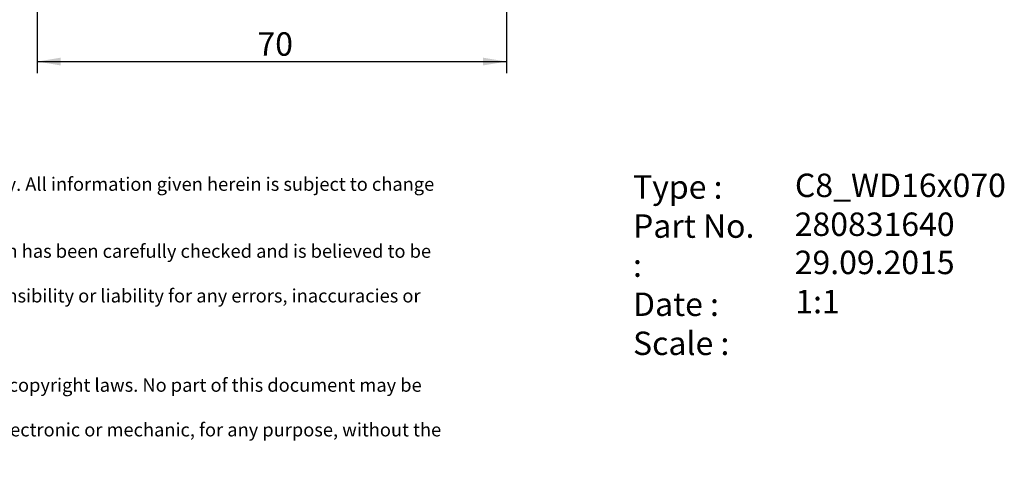
# Model space of a CAD drawing. Units: millimetres. Extents: x 15 to 277, y -11 to 190.
# Drawn here: x 128 to 274, y -11 to 58 of the extents above; entities that cross this region are included whole.
import ezdxf
from ezdxf.enums import TextEntityAlignment as Align

# ---------------------------------------------------------------- set-up
doc = ezdxf.new("R2010")
doc.units = ezdxf.units.MM
doc.layers.add('Default', color=7, linetype='Continuous')
doc.styles.add('SEACAD_Solid_Edge_ANSI', font='seans.ttf')
doc.styles.add('SEACAD_Solid_Edge_ANSIB', font='seansbd.ttf')
doc.styles.add('SEACAD_Solid_Edge_ISO', font='seiso.ttf')

# ---------------------------------------------------------------- blocks, each defined once
blk = doc.blocks.new('GDimGGroup3')
at = {"layer": 'Default', "linetype": 'Continuous'}
for points in [[(133.65, 51.21), (133.65, 52.37), (130.15, 51.79)], [(196.65, 51.21), (200.15, 51.79), (196.65, 52.37)]]:
    blk.add_hatch(color=7, dxfattribs=at).paths.add_polyline_path(points)
at = {"layer": 'Default', "color": 7, "linetype": 'Continuous'}
for p, q in [((200.15, 91.53), (200.15, 50.04)), ((130.15, 69.62), (130.15, 50.04)), ((130.15, 51.79), (200.15, 51.79))]:
    blk.add_line(p, q, dxfattribs=at)
at = {"layer": 'Default', "color": 7, "linetype": 'Continuous', "style": 'SEACAD_Solid_Edge_ISO'}
blk.add_text('70', height=3.5, dxfattribs=at).set_placement((163, 56.16), align=Align.TOP_LEFT)
blk = doc.blocks.new('SEANNOT_GROUP')
at = {"layer": 'Default', "color": 7, "linetype": 'Continuous', "style": 'SEACAD_Solid_Edge_ANSIB'}
blk.add_text('280831640', height=3.5, dxfattribs=at).set_placement((243.15, 29.25), align=Align.TOP_LEFT)
blk = doc.blocks.new('SEANNOT_GROUP1')
at = {"layer": 'Default', "color": 7, "linetype": 'Continuous', "style": 'SEACAD_Solid_Edge_ANSI'}
blk.add_text('29.09.2015', height=3.5, dxfattribs=at).set_placement((243.15, 23.55), align=Align.TOP_LEFT)
blk = doc.blocks.new('SEANNOT_GROUP2')
at = {"layer": 'Default', "color": 7, "linetype": 'Continuous', "style": 'SEACAD_Solid_Edge_ANSIB'}
blk.add_text('C8_WD16x070', height=3.5, dxfattribs=at).set_placement((243.18, 35.06), align=Align.TOP_LEFT)
blk = doc.blocks.new('SEANNOT_GROUP3')
at = {"layer": 'Default', "color": 7, "linetype": 'Continuous', "style": 'SEACAD_Solid_Edge_ANSI'}
blk.add_text('1:1', height=3.5, dxfattribs=at).set_placement((243.24, 17.7), align=Align.TOP_LEFT)
blk = doc.blocks.new('RF-Massblatt_2016')
at = {"layer": 'Default'}
for name in ['SEANNOT_GROUP2', 'SEANNOT_GROUP', 'SEANNOT_GROUP1', 'SEANNOT_GROUP3']:
    blk.add_blockref(name, (0, 0), dxfattribs=at)
at = {"layer": 'Default', "char_height": 2.5, "attachment_point": 1}
for s, insert, width in [('{\\fSolid Edge ISO|b0||i0||c0|p34;\\C7;\\H2.;\\W1.;This is a non-controlled copy. All information given herein is subject to change without notice\\P}{\\fSolid Edge ISO|b0||i0||c0|p34;\\C7;\\H2.;\\W1.;\\P}{\\fSolid Edge ISO|b0||i0||c0|p34;\\C7;\\H2.;\\W1.;The information given herein has been carefully checked and is believed to be correct. REGO-FIX,\\P}{\\fSolid Edge ISO|b0||i0||c0|p34;\\C7;\\H2.;\\W1.;however, assumes no responsibility or liability for any errors, inaccuracies or omissions that may appear\\P}{\\fSolid Edge ISO|b0||i0||c0|p34;\\C7;\\H2.;\\W1.;in this drawing\\P}{\\fSolid Edge ISO|b0||i0||c0|p34;\\C7;\\H2.;\\W1.;\\P}{\\fSolid Edge ISO|b0||i0||c0|p34;\\C7;\\H2.;\\W1.;This document is subject to copyright laws. No part of this document may be reproduced or transmitted\\P}{\\fSolid Edge ISO|b0||i0||c0|p34;\\C7;\\H2.;\\W1.;in any form or any means, electronic or mechanic, for any purpose, without the express written permission\\P}{\\fSolid Edge ISO|b0||i0||c0|p34;\\C7;\\H2.;\\W1.;of REGO-FIX\\P}{\\fSolid Edge ISO|b0||i0||c0|p34;\\C7;\\H1.5;\\W1.;\\P}', (90.38, 34.49), 104.0282), ('{\\fVectora Com 45 Light|b0||i0||c0|p34;\\C7;\\H3.5;\\W1.;Type :\\P}{\\fVectora Com 45 Light|b0||i0||c0|p34;\\C7;\\H3.5;\\W1.;Part No. :\\P}{\\fVectora Com 45 Light|b0||i0||c0|p34;\\C7;\\H3.5;\\W1.;Date : \\P}{\\fVectora Com 45 Light|b0||i0||c0|p34;\\C7;\\H3.5;\\W1.;Scale :}', (219.03, 34.81), 20.1335)]:
    blk.add_mtext(s, dxfattribs=dict(at, insert=insert, width=width))

msp = doc.modelspace()

# ---------------------------------------------------------------- block references
at = {"layer": 'Default', "color": 7}
msp.add_blockref('RF-Massblatt_2016', (0, 0), dxfattribs=at)
at = {"layer": 'Default'}
msp.add_blockref('GDimGGroup3', (0, 0), dxfattribs=at)

doc.saveas('drawing.dxf')
